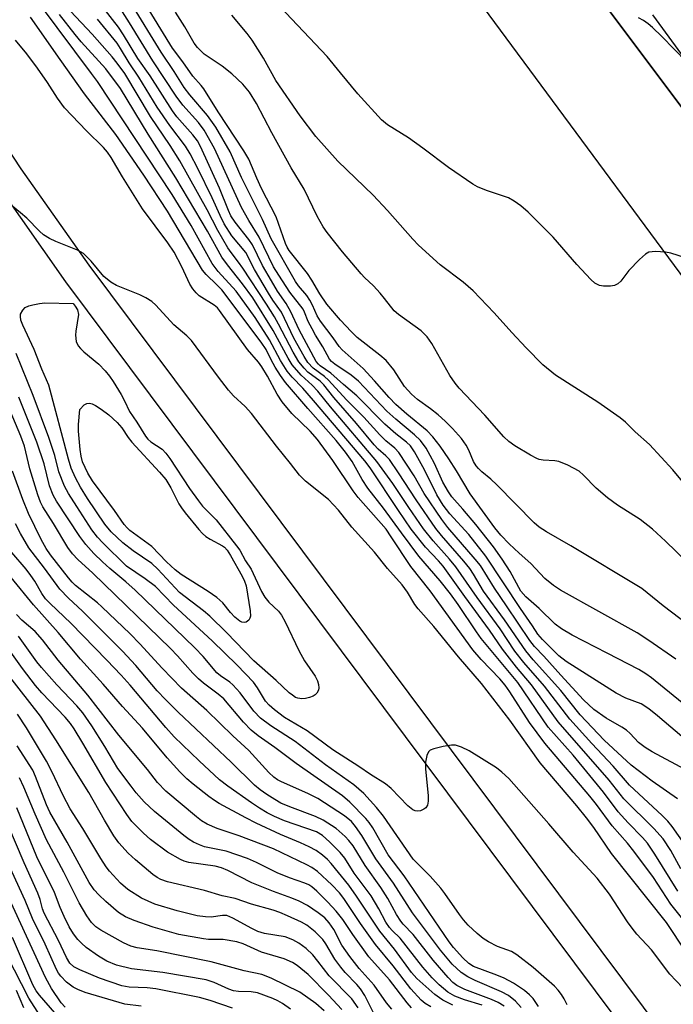
# Model space of a CAD drawing. Units: inches. Extents: x 1279758 to 1285758, y 461454 to 465454.
# Drawn here: x 1279896 to 1280033, y 461571 to 461778 of the extents above; entities that cross this region are included whole.
import ezdxf

# ---------------------------------------------------------------- set-up
doc = ezdxf.new("R2010")
doc.units = ezdxf.units.IN
doc.header["$MEASUREMENT"] = 0
for name, color, linetype in [('TRANS-Road', 130, 'Continuous'), ('TRANS-Street Sidewalk', 7, 'Continuous'), ('Undefined', 1, 'Continuous')]:
    doc.layers.add(name, color=color, linetype=linetype)

msp = doc.modelspace()

# ---------------------------------------------------------------- linework, layer by layer
at = {"layer": 'TRANS-Road'}
for points in [[(1280224.34, 461470.96), (1280105.09, 461629.1), (1279937.16, 461856.46), (1279928.86, 461868.2), (1279923.63, 461876.23), (1279916.24, 461888.57), (1279911.63, 461896.97), (1279905.19, 461909.83), (1279899.35, 461922.97), (1279895.79, 461931.87), (1279830.52, 462102.46)], [(1279909.47, 461953.94), (1279912.1, 461944.36), (1279915.17, 461934.91), (1279916.87, 461930.24), (1279920.6, 461921.03), (1279924.75, 461912), (1279929.32, 461903.17), (1279934.29, 461894.57), (1279939.66, 461886.21), (1279945.41, 461878.11), (1279951.53, 461870.28), (1279954.73, 461866.48), (1280035.75, 461758.35), (1280054.79, 461733.44), (1280077.81, 461703.33), (1280080.88, 461699.31), (1280114.5, 461655.32), (1280116.25, 461653.03), (1280142.85, 461618.23), (1280145.26, 461615.08), (1280176.61, 461574.06)]]:
    msp.add_lwpolyline(points, dxfattribs=at)
at = {"layer": 'TRANS-Street Sidewalk'}
for points in [[(1280176.08, 461580.66), (1280148.36, 461617.31), (1280145.97, 461620.48), (1280140.48, 461627.74), (1280119.83, 461655.65), (1280118.12, 461657.96), (1280097.67, 461685.62), (1280085.37, 461702.66), (1280082.42, 461706.75), (1280067.89, 461726.88), (1280066.07, 461728.57), (1280063.21, 461730.36), (1280058.53, 461732.46), (1280054.79, 461733.44), (1280035.75, 461758.35), (1279954.73, 461866.48)], [(1279869.08, 461788.28), (1279882.23, 461767.24), (1279895.95, 461746.57), (1279910.21, 461726.31), (1280112.07, 461456), (1280105.92, 461454.21), (1279905.38, 461722.75), (1279890.99, 461743.18), (1279879.9, 461759.8), (1279869.17, 461776.66), (1279856.3, 461798.06)], [(1280028.75, 461778.9), (1280040.17, 461763.32), (1280043.01, 461759.44), (1280059.95, 461736.31), (1280064.93, 461734.09), (1280068.43, 461731.94), (1280071.01, 461729.52), (1280085.69, 461709.18), (1280088.64, 461705.1), (1280100.96, 461688.02), (1280121.54, 461660.19), (1280123.55, 461657.48), (1280143.74, 461630.18), (1280144.64, 461628.98), (1280154.26, 461616.26), (1280179.35, 461583.09)]]:
    msp.add_lwpolyline(points, dxfattribs=at)
at = {"layer": 'Undefined'}
for points, elevation in [([(1280048.17, 461641.55), (1280030.93, 461654.66), (1280026.5, 461658.25), (1280011.52, 461667.24), (1280006.42, 461670.18), (1280004.9, 461671.21), (1280003.82, 461672.12), (1279996, 461680.05), (1279994.71, 461681.27), (1279992.82, 461682.82), (1279992.11, 461683.51), (1279991.64, 461684.11), (1279991.11, 461685.01), (1279990.11, 461687.39), (1279989.57, 461688.44), (1279988.54, 461689.8), (1279986.67, 461691.95), (1279985.14, 461693.47), (1279983.63, 461694.78), (1279982.07, 461696.03), (1279979.31, 461698.03), (1279978.03, 461699.14), (1279976.55, 461700.77), (1279974.34, 461704.29), (1279972.73, 461706.22), (1279971.4, 461707.37), (1279966.66, 461711.08), (1279965.37, 461712.31), (1279963.12, 461714.71), (1279960.23, 461718.08), (1279958.75, 461720.25), (1279957.1, 461723.13), (1279956.21, 461724.5), (1279952.33, 461729.34), (1279951.89, 461730.06), (1279951.53, 461730.84), (1279949.61, 461736.42), (1279946.53, 461742.38), (1279945.51, 461744.59), (1279943.84, 461748.54), (1279942.83, 461750.33), (1279937.39, 461758.56), (1279934.36, 461763.38), (1279933.83, 461764.09), (1279932.05, 461766.04), (1279930, 461769.04), (1279927.84, 461771.94), (1279919.11, 461786.13)], 132), ([(1280034.65, 461599.35), (1280032.57, 461603.19), (1280030.99, 461605.6), (1280029.02, 461607.77), (1280022.69, 461614.04), (1280019.62, 461617.96), (1280008.9, 461630.23), (1280003.3, 461638), (1280000.13, 461641.76), (1279997.16, 461645.51), (1279994.48, 461649.5), (1279989.26, 461656.56), (1279984.7, 461662.95), (1279983.74, 461664.1), (1279981.01, 461667), (1279978, 461670.78), (1279975.3, 461674.65), (1279969.34, 461683.62), (1279968.25, 461685.13), (1279957.48, 461697.82), (1279955.19, 461700.38), (1279952.97, 461702.7), (1279951.88, 461704.01), (1279950.48, 461706.2), (1279948.22, 461710.56), (1279945.16, 461715.3), (1279941.16, 461720.78), (1279937.42, 461724.97), (1279936.17, 461726.61), (1279931.72, 461734.61), (1279927.71, 461741.17), (1279912.01, 461764.91), (1279910.8, 461766.61), (1279900.02, 461780.96)], 118), ([(1280033.63, 461643.42), (1280027.98, 461647.34), (1280025.5, 461648.96), (1280009.38, 461657.92), (1280007.93, 461658.88), (1280006.11, 461660.41), (1280003.12, 461663.51), (1280000.66, 461665.7), (1279998.62, 461667.66), (1279996.86, 461669.5), (1279995.55, 461671.02), (1279990.39, 461678.19), (1279987.49, 461683.05), (1279985.87, 461685.56), (1279984.09, 461688.23), (1279982.53, 461690.2), (1279981.32, 461691.42), (1279977.05, 461694.92), (1279974.78, 461696.96), (1279973.33, 461698.42), (1279970.25, 461701.98), (1279967.88, 461704.54), (1279963.46, 461708.45), (1279962.82, 461709.2), (1279961.56, 461711.01), (1279958.9, 461714.53), (1279958.25, 461715.64), (1279957.26, 461717.86), (1279956.71, 461718.91), (1279956.03, 461719.87), (1279954.33, 461721.94), (1279953.7, 461722.86), (1279948.58, 461731.82), (1279946.73, 461735.85), (1279942.33, 461744.72), (1279939.91, 461750.11), (1279936.95, 461755.32), (1279935.19, 461757.78), (1279931.45, 461762.1), (1279930.24, 461763.68), (1279928.14, 461767.02), (1279925.44, 461771.09), (1279919.03, 461781.46)], 130), ([(1280035.86, 461727.73), (1280032.56, 461728.78), (1280031.43, 461729.02), (1280029.37, 461729.12), (1280027.96, 461728.98), (1280027.23, 461728.62), (1280025.97, 461727.48), (1280023.77, 461725.16), (1280022.03, 461722.88), (1280021.46, 461722.32), (1280020.73, 461721.99), (1280019.89, 461721.86), (1280018.43, 461721.85), (1280017.58, 461721.99), (1280016.59, 461722.52), (1280015.74, 461723.27), (1280012.79, 461726.41), (1280007.85, 461732.18), (1280002.56, 461737.43), (1280001.03, 461738.77), (1279999.66, 461739.72), (1279998.46, 461740.42), (1279993.81, 461741.98), (1279991.95, 461742.77), (1279990.94, 461743.34), (1279985.8, 461746.82), (1279980.47, 461750.92), (1279977.39, 461753.03), (1279973.02, 461755.8), (1279971.76, 461756.82), (1279966.77, 461762.29), (1279963.1, 461766.72), (1279960.35, 461770.2), (1279950.38, 461780.65)], 138), ([(1280035.51, 461604.44), (1280032.88, 461608.25), (1280031.96, 461609.34), (1280030.77, 461610.56), (1280023.87, 461616.92), (1280020.48, 461620.89), (1280015.96, 461625.66), (1280011.33, 461630.78), (1280006.02, 461637.73), (1280001.7, 461642.71), (1279999.81, 461645.1), (1279996.68, 461649.82), (1279991.86, 461656.35), (1279987.37, 461662.84), (1279986.06, 461664.43), (1279982.6, 461668.3), (1279980.6, 461670.84), (1279977.48, 461675.3), (1279974.1, 461680.34), (1279970.79, 461685.01), (1279960.99, 461696.51), (1279958.39, 461699.75), (1279957.17, 461701.02), (1279954.89, 461703.11), (1279952.94, 461705.35), (1279952.09, 461706.69), (1279948.94, 461712.57), (1279944.69, 461719.4), (1279942.53, 461722.35), (1279939.36, 461726.33), (1279938.19, 461727.97), (1279935.14, 461733.4), (1279928.49, 461744.63), (1279922.72, 461753.82), (1279916.85, 461763.42), (1279913.79, 461767.55), (1279908.61, 461773.26), (1279907.34, 461774.76), (1279904.02, 461779.03)], 120), ([(1280033.99, 461614.01), (1280028.63, 461617.74), (1280024.24, 461621.11), (1280018.53, 461626.39), (1280013.49, 461631.73), (1280009.44, 461636.79), (1280003.65, 461643.26), (1280002.1, 461645.14), (1279997.63, 461651.71), (1279993.19, 461657.75), (1279991.09, 461661.32), (1279990.31, 461662.5), (1279989.06, 461664.06), (1279984.37, 461669.4), (1279983.17, 461670.91), (1279979.01, 461676.89), (1279975.33, 461682.61), (1279973.4, 461685.4), (1279972.69, 461686.19), (1279971.07, 461687.58), (1279970.23, 461688.47), (1279966.49, 461693), (1279961.7, 461698.47), (1279959.63, 461701.13), (1279958.83, 461701.87), (1279956.29, 461703.81), (1279955.49, 461704.61), (1279954.39, 461705.92), (1279953.16, 461707.98), (1279950.11, 461713.86), (1279949.24, 461715.4), (1279947.55, 461718.1), (1279942.58, 461725.62), (1279941.66, 461726.94), (1279940.11, 461728.92), (1279939.44, 461729.95), (1279937.35, 461733.59), (1279935.08, 461737.89), (1279929.34, 461748.23), (1279927.35, 461751.44), (1279923.19, 461757.56), (1279917.75, 461766.56), (1279916.2, 461768.74), (1279915.11, 461770.09), (1279910.9, 461774.85), (1279906.35, 461779.67)], 122), ([(1280036.28, 461625.95), (1280029.78, 461631.52), (1280027.98, 461632.97), (1280026.32, 461634.05), (1280023.14, 461635.22), (1280021.08, 461636.25), (1280010.56, 461642.94), (1280009.05, 461644.11), (1280005.6, 461647.55), (1280004.64, 461648.67), (1280003.52, 461650.44), (1280000.95, 461654.08), (1279993.71, 461665.08), (1279990.14, 461669.63), (1279986.14, 461674), (1279984.72, 461675.8), (1279983.36, 461677.96), (1279980.77, 461683.21), (1279978.67, 461686.99), (1279977.81, 461688.27), (1279977.02, 461689.05), (1279974.78, 461690.81), (1279972.46, 461692.84), (1279966.55, 461698.78), (1279963.73, 461701.17), (1279961.08, 461703.6), (1279958.87, 461705.14), (1279958.47, 461705.47), (1279958.02, 461706.01), (1279954.41, 461712.67), (1279952.71, 461716.46), (1279951.67, 461718.23), (1279949.89, 461720.83), (1279948.59, 461722.95), (1279946.75, 461726.23), (1279944.64, 461730.57), (1279943.87, 461731.68), (1279940.98, 461735.32), (1279940.08, 461736.69), (1279939.57, 461737.81), (1279937.72, 461742.49), (1279933.67, 461751.22), (1279933.04, 461752.44), (1279932.11, 461753.7), (1279928.74, 461757.51), (1279927.83, 461758.74), (1279923.11, 461766.07), (1279920.5, 461769.74), (1279917.53, 461774.71), (1279916.43, 461776.32), (1279913.44, 461780.22)], 126), ([(1280034.97, 461634.21), (1280028.51, 461639.46), (1280027.32, 461640.32), (1280025.83, 461641.21), (1280019.22, 461644.69), (1280011.81, 461648.48), (1280009.6, 461649.77), (1280008.23, 461650.81), (1280004.91, 461654.09), (1280002.08, 461656.5), (1280001.07, 461657.75), (1279998.82, 461661.87), (1279997.13, 461664.46), (1279995.29, 461667.06), (1279991.57, 461671.77), (1279988.86, 461674.98), (1279986.56, 461677.57), (1279985.8, 461678.58), (1279984.65, 461680.65), (1279982.89, 461684.55), (1279982.01, 461686.27), (1279981.12, 461687.76), (1279979.95, 461689.38), (1279978.7, 461690.61), (1279974.75, 461693.88), (1279972.88, 461695.54), (1279966.89, 461701.9), (1279965.35, 461703.13), (1279961.92, 461705.45), (1279961.25, 461706), (1279960.81, 461706.54), (1279959.42, 461709.07), (1279957.86, 461711.55), (1279957.14, 461712.86), (1279956.34, 461714.46), (1279955.59, 461716.39), (1279955.26, 461717.02), (1279952.48, 461720.57), (1279950.14, 461724.15), (1279949.05, 461725.95), (1279946.06, 461732.2), (1279943.84, 461735.65), (1279942.31, 461738.43), (1279936.66, 461750.81), (1279934.48, 461754.64), (1279933.3, 461756.3), (1279930, 461759.93), (1279928.61, 461761.8), (1279923.64, 461769.26), (1279918.79, 461777.27), (1279917.27, 461779.56)], 128), ([(1280038.31, 461661.54), (1280031.42, 461668.25), (1280028.7, 461670.78), (1280026.1, 461672.77), (1280021.36, 461675.82), (1280019.27, 461677.33), (1280016.9, 461679.41), (1280014.22, 461682.12), (1280013.29, 461682.92), (1280010.93, 461684.19), (1280009.02, 461684.97), (1280008.2, 461685.1), (1280005.72, 461685.24), (1280004.92, 461685.41), (1280004.38, 461685.62), (1280003.08, 461686.29), (1279999.78, 461688.25), (1279998.51, 461689.19), (1279997.47, 461690.15), (1279993.46, 461694.7), (1279988.07, 461700.43), (1279987.2, 461701.45), (1279986.1, 461703.1), (1279982.35, 461709.83), (1279981.34, 461711.23), (1279980.08, 461712.44), (1279975.31, 461715.88), (1279974.4, 461716.67), (1279972.41, 461719.3), (1279971.47, 461720.41), (1279970.09, 461721.9), (1279968.2, 461723.68), (1279967.49, 461724.44), (1279963.58, 461729.07), (1279960.32, 461733.18), (1279959.5, 461734.37), (1279958.2, 461736.6), (1279955.46, 461742.25), (1279952.78, 461746.72), (1279948.66, 461754.09), (1279945.48, 461760.31), (1279944, 461762.66), (1279942.56, 461764.36), (1279940.26, 461766.51), (1279938.27, 461768.11), (1279934.49, 461770.69), (1279933.06, 461772.06), (1279932.38, 461772.96), (1279930.38, 461776.42), (1279928.45, 461779.47)], 134), ([(1280036.38, 461679.18), (1280033.03, 461683.21), (1280028.1, 461688.56), (1280025.08, 461691.2), (1280023.04, 461693.26), (1280021.92, 461694.15), (1280017.22, 461697.5), (1280008.34, 461703.16), (1280005.66, 461705.33), (1280002.15, 461708.91), (1279999.14, 461712.12), (1279995.44, 461716.25), (1279991.03, 461720.89), (1279988.89, 461722.72), (1279984.07, 461726.32), (1279979.54, 461730.47), (1279978.33, 461731.74), (1279973.03, 461737.79), (1279970.01, 461740.99), (1279962.58, 461748.15), (1279957.96, 461753.33), (1279954.67, 461757.72), (1279949.56, 461765.1), (1279946.94, 461769.84), (1279944.52, 461773.57), (1279943.47, 461775), (1279940.28, 461778.86)], 136), ([(1280035.58, 461620.24), (1280028.62, 461623.95), (1280027.16, 461624.84), (1280025.79, 461625.91), (1280024.04, 461627.78), (1280023.22, 461628.51), (1280022.25, 461629.14), (1280018.96, 461631.02), (1280016.4, 461632.82), (1280014.18, 461634.89), (1280009.46, 461640.02), (1280005.86, 461644.07), (1280003.91, 461646.06), (1280002.93, 461647.32), (1279998.02, 461654.6), (1279995.52, 461658.37), (1279992.55, 461663.1), (1279991.45, 461664.47), (1279985.7, 461671.11), (1279984.42, 461672.81), (1279980.7, 461678.26), (1279978.64, 461681.94), (1279975.42, 461686.85), (1279974.57, 461687.77), (1279972.68, 461689.36), (1279971.39, 461690.59), (1279968.01, 461694.34), (1279964.38, 461697.96), (1279960.61, 461702.11), (1279959.78, 461702.86), (1279957.36, 461704.63), (1279956.25, 461705.83), (1279955.47, 461707.04), (1279953.33, 461710.92), (1279950.73, 461716.39), (1279948.9, 461718.92), (1279947.98, 461720.37), (1279945.08, 461725.35), (1279943.22, 461728.93), (1279940.3, 461732.46), (1279938.69, 461734.98), (1279937.81, 461736.73), (1279936.18, 461740.45), (1279933.14, 461746.61), (1279931.53, 461749.67), (1279930.55, 461751.34), (1279927.28, 461755.67), (1279924.59, 461759.54), (1279920.73, 461765.85), (1279918.69, 461768.81), (1279916.9, 461771.83), (1279916.16, 461772.94), (1279912.01, 461777.99)], 124), ([(1280035.88, 461769.02), (1280030.7, 461774.4), (1280028.7, 461776.29), (1280027.79, 461777.06), (1280026.83, 461777.75), (1280025.81, 461778.33)], 140), ([(1280035.37, 461588.37), (1280032.61, 461591.89), (1280028.93, 461597.52), (1280024.81, 461603.02), (1280023.49, 461604.69), (1280020.27, 461608.39), (1280016.95, 461612.85), (1280015.58, 461614.57), (1280006.05, 461625.73), (1280002.84, 461630.06), (1279998.72, 461636.56), (1279997.73, 461637.96), (1279996.59, 461639.26), (1279992.69, 461643.31), (1279990.94, 461645.38), (1279982.01, 461657.82), (1279977.92, 461662.88), (1279973.81, 461669.15), (1279972.7, 461670.73), (1279966.87, 461677.45), (1279965.76, 461678.83), (1279961.53, 461685.18), (1279958.3, 461689.6), (1279956.77, 461691.34), (1279952.91, 461695.1), (1279950.83, 461697.55), (1279949.8, 461699.15), (1279947.78, 461702.96), (1279946.57, 461704.93), (1279945.87, 461705.88), (1279943.58, 461708.52), (1279937.71, 461716.75), (1279937.24, 461717.3), (1279936.55, 461717.9), (1279933.4, 461719.86), (1279932.78, 461720.43), (1279932.06, 461721.28), (1279931.47, 461722.25), (1279929.77, 461725.93), (1279928.17, 461728.99), (1279926.79, 461731), (1279921.5, 461738.16), (1279917.29, 461744.84), (1279914.88, 461748.92), (1279914.12, 461750.07), (1279913.29, 461751.04), (1279909.74, 461754.52), (1279905.09, 461759.4), (1279903.6, 461761.42), (1279901.53, 461764.72), (1279899.44, 461767.71), (1279897.16, 461770.73), (1279894.82, 461773.61)], 114), ([(1280035.83, 461581.82), (1280031.63, 461588), (1280020.11, 461602.52), (1280016.39, 461608), (1280014.82, 461610.06), (1280012.8, 461612.55), (1280005.13, 461621.62), (1279998.76, 461630.61), (1279992.76, 461638.3), (1279987.9, 461643.89), (1279982.72, 461650.26), (1279979.44, 461653.97), (1279978.76, 461654.91), (1279977.19, 461657.49), (1279976.06, 461659.03), (1279973.04, 461662.48), (1279970.24, 461665.93), (1279965.52, 461671.19), (1279962.69, 461674.78), (1279960.57, 461676.98), (1279955.79, 461680.85), (1279954.49, 461682.14), (1279952.61, 461684.6), (1279949.7, 461688.19), (1279944.4, 461695.08), (1279943.07, 461696.52), (1279940.63, 461698.79), (1279939.61, 461699.96), (1279937.51, 461702.69), (1279931.78, 461710.47), (1279930.81, 461711.45), (1279928.07, 461713.76), (1279924.28, 461717.88), (1279923.44, 461718.63), (1279922.23, 461719.39), (1279920.95, 461720.04), (1279916.06, 461722), (1279914.84, 461722.7), (1279913.34, 461723.91), (1279910.69, 461727.14), (1279909.09, 461728.71), (1279907.85, 461729.4), (1279903.25, 461731.26), (1279901.94, 461731.92), (1279900.7, 461732.68), (1279899.82, 461733.43), (1279897.19, 461736.15), (1279895.84, 461737.31), (1279888.67, 461743.11)], 112), ([(1280035.04, 461574.38), (1280032.38, 461577.13), (1280028.51, 461582.3), (1280025.44, 461585.59), (1280024.42, 461586.83), (1280023.45, 461588.2), (1280019.69, 461593.98), (1280017.12, 461597.36), (1280012.02, 461602.82), (1280006.94, 461608.81), (1279998.5, 461618.3), (1279997.06, 461619.66), (1279995.93, 461620.54), (1279990.16, 461624.1), (1279988.58, 461624.94), (1279987.32, 461625.31), (1279986.49, 461625.33), (1279984.74, 461625.04), (1279982.73, 461624.57), (1279981.99, 461624.25), (1279981.63, 461623.9), (1279981.3, 461623.16), (1279981.01, 461621.73), (1279981.01, 461620.32), (1279981.55, 461614.69), (1279981.57, 461613.53), (1279981.44, 461612.74), (1279981.04, 461612.15), (1279980.64, 461611.86), (1279979.95, 461611.53), (1279979.24, 461611.42), (1279978.79, 461611.53), (1279978.35, 461611.74), (1279977.28, 461612.56), (1279973.8, 461616.18), (1279972.57, 461617.22), (1279969.46, 461619.13), (1279967, 461620.83), (1279961.54, 461624.32), (1279956.12, 461628.32), (1279951.34, 461631.16), (1279949.25, 461632.78), (1279948.16, 461633.76), (1279947.38, 461634.6), (1279945.66, 461637.42), (1279944.81, 461638.57), (1279941.41, 461642.16), (1279936.17, 461647.24), (1279928, 461654.75), (1279924.2, 461658.71), (1279922.09, 461660.31), (1279918.1, 461662.94), (1279913.16, 461667.85), (1279912.02, 461669.09), (1279910.86, 461670.63), (1279907.68, 461675.49), (1279905.94, 461678.27), (1279905.12, 461679.83), (1279903.89, 461682.78), (1279903.06, 461686.27), (1279901.84, 461690.02), (1279898.53, 461698.89), (1279894.92, 461707.73)], 110), ([(1280004.76, 461570.38), (1280003.66, 461572.02), (1280002.88, 461572.85), (1280001.79, 461573.76), (1279999.5, 461575.3), (1279997.53, 461576.3), (1279995.98, 461576.97), (1279991.07, 461578.76), (1279990.08, 461579.39), (1279988.82, 461580.61), (1279986.87, 461582.77), (1279985.94, 461583.99), (1279976.53, 461597.86), (1279973.15, 461602.27), (1279969.93, 461607.93), (1279969.16, 461609.05), (1279968.44, 461609.92), (1279965.09, 461613.34), (1279963.54, 461614.68), (1279953.79, 461621.46), (1279949.32, 461624.84), (1279945.83, 461627.27), (1279944.33, 461628.51), (1279942.71, 461630.13), (1279938.57, 461635.09), (1279937.43, 461636.05), (1279934.29, 461638.35), (1279933.25, 461639.25), (1279932.1, 461640.44), (1279928.85, 461644.13), (1279927.37, 461645.64), (1279911.06, 461661.52), (1279907.89, 461664.35), (1279906.76, 461665.54), (1279905.79, 461666.87), (1279902.82, 461671.96), (1279900.57, 461675.45), (1279900.02, 461676.45), (1279899.47, 461677.99), (1279897.83, 461683.44), (1279896.69, 461688.2), (1279895.94, 461690.35), (1279890.25, 461703.64)], 106), ([(1280010.8, 461570.7), (1280010.16, 461572.01), (1280009.61, 461572.9), (1280008.92, 461573.8), (1280008.13, 461574.65), (1280003.6, 461578.56), (1280000.23, 461581.25), (1279999.05, 461581.9), (1279996.14, 461582.97), (1279994.22, 461583.96), (1279993.11, 461584.68), (1279991.84, 461585.69), (1279989.98, 461587.47), (1279988.98, 461588.59), (1279988.11, 461589.71), (1279985.09, 461594.1), (1279984.21, 461595.24), (1279981.99, 461597.78), (1279979.35, 461600.35), (1279978.41, 461601.37), (1279972.16, 461610.41), (1279970.69, 461612.23), (1279968, 461615.19), (1279965.93, 461616.99), (1279959.94, 461621.18), (1279953.61, 461626.07), (1279948.48, 461629.38), (1279946.34, 461631.03), (1279944.93, 461632.48), (1279942.05, 461636.3), (1279940.51, 461638.02), (1279939.86, 461638.59), (1279937.92, 461639.92), (1279937.15, 461640.56), (1279934.25, 461643.97), (1279932.51, 461645.77), (1279919.98, 461657.93), (1279918.02, 461659.7), (1279914.63, 461662.45), (1279913.08, 461663.87), (1279911.24, 461665.67), (1279909.56, 461667.54), (1279908.35, 461669.21), (1279903.45, 461676.66), (1279902.73, 461677.92), (1279901.97, 461679.85), (1279900.86, 461684.48), (1279899.3, 461689.07), (1279895.5, 461698.51)], 108), ([(1280001.08, 461570.17), (1279999.91, 461571.46), (1279998.43, 461572.66), (1279996.98, 461573.44), (1279991.43, 461575.81), (1279989.9, 461576.58), (1279988.46, 461577.52), (1279986.59, 461579.3), (1279984.15, 461582.19), (1279978.24, 461590.03), (1279974.26, 461596.27), (1279970.56, 461601.39), (1279967.6, 461606.34), (1279966.31, 461608.2), (1279965.44, 461609.26), (1279963.95, 461610.47), (1279958.36, 461614.14), (1279956.39, 461615.12), (1279950.58, 461617.69), (1279949.86, 461618.06), (1279949.12, 461618.58), (1279948.09, 461619.6), (1279943.88, 461624.18), (1279940.5, 461627.27), (1279935.04, 461632.64), (1279929.7, 461637.34), (1279925.63, 461641.51), (1279920.94, 461646.67), (1279918.91, 461648.71), (1279912.98, 461654.43), (1279912.01, 461655.28), (1279907.44, 461658.89), (1279906.73, 461659.58), (1279905.95, 461660.49), (1279902.15, 461665.36), (1279901.23, 461666.68), (1279900.19, 461668.55), (1279897.51, 461674.02), (1279896.31, 461677), (1279894.17, 461682.92)], 104), ([(1279997.52, 461570.46), (1279996.24, 461571.22), (1279994.9, 461571.85), (1279989.25, 461573.92), (1279987.58, 461574.76), (1279986.74, 461575.41), (1279985.73, 461576.49), (1279982.64, 461580.11), (1279978.38, 461585.54), (1279976.32, 461587.66), (1279975.79, 461588.3), (1279974.92, 461589.68), (1279973.05, 461593.05), (1279971.6, 461595.38), (1279968.29, 461600.05), (1279965.78, 461604.13), (1279964.87, 461605.3), (1279964.09, 461606.12), (1279962.2, 461607.83), (1279959.46, 461609.54), (1279957.89, 461610.32), (1279952.45, 461612.36), (1279950.57, 461613.16), (1279949.3, 461613.88), (1279947.65, 461614.97), (1279946.27, 461615.94), (1279945.05, 461616.93), (1279940.12, 461621.75), (1279929, 461632.27), (1279926.32, 461634.9), (1279924.59, 461636.77), (1279920.11, 461642.1), (1279917.32, 461645.13), (1279908.87, 461653.52), (1279905.93, 461656.25), (1279904.09, 461658.17), (1279900.88, 461662.58), (1279897.63, 461666.86), (1279895.83, 461669.86), (1279894.78, 461671.91)], 102), ([(1279992.92, 461570.62), (1279989.23, 461571.75), (1279987.13, 461572.56), (1279985.67, 461573.4), (1279983.9, 461574.91), (1279982.43, 461576.36), (1279980.46, 461578.61), (1279975.69, 461584.75), (1279973.96, 461586.38), (1279973.42, 461586.99), (1279972.66, 461588.12), (1279971.19, 461590.92), (1279969.6, 461593.64), (1279966.01, 461598.44), (1279964.07, 461601.57), (1279963.03, 461602.77), (1279960.79, 461605.03), (1279959.35, 461606.36), (1279958.09, 461607.13), (1279951.34, 461609.39), (1279949.22, 461610.32), (1279947.7, 461611.09), (1279946.08, 461612.06), (1279944.39, 461613.19), (1279939.41, 461616.71), (1279937.72, 461618.04), (1279933.41, 461622.03), (1279928.15, 461627.09), (1279926.41, 461629.04), (1279918.92, 461637.92), (1279917.01, 461640.06), (1279914.03, 461643.23), (1279906.44, 461650.96), (1279902.07, 461655.11), (1279901.14, 461656.09), (1279900.32, 461657.21), (1279898.84, 461659.79), (1279898.05, 461660.99), (1279897.04, 461662.33), (1279894.06, 461665.86)], 100), ([(1279986.72, 461570.63), (1279984.67, 461571.73), (1279983.93, 461572.19), (1279982.99, 461572.92), (1279979.18, 461576.25), (1279978.06, 461577.52), (1279974.45, 461582.44), (1279971.42, 461586.21), (1279966.52, 461593.58), (1279964.86, 461595.85), (1279961.18, 461600.44), (1279960.39, 461601.25), (1279959.34, 461602.16), (1279958.01, 461603.15), (1279956.55, 461603.97), (1279954.75, 461604.81), (1279950.48, 461606.52), (1279945.38, 461608.95), (1279943.25, 461610.01), (1279937.65, 461613.06), (1279936.66, 461613.66), (1279935.46, 461614.54), (1279932.17, 461617.1), (1279930.82, 461618.26), (1279929.38, 461619.7), (1279926.66, 461622.64), (1279921.52, 461628.9), (1279917.27, 461633.43), (1279913.23, 461638.18), (1279908.44, 461643.39), (1279903.8, 461649.03), (1279898.6, 461654.81), (1279893.92, 461660.62)], 98), ([(1279982.1, 461570.3), (1279980.91, 461571), (1279980.07, 461571.7), (1279977.93, 461574.07), (1279974.2, 461578.89), (1279970.5, 461583.43), (1279967.31, 461587.8), (1279963.82, 461593.06), (1279962.94, 461594.27), (1279961.33, 461595.96), (1279958.29, 461598.76), (1279957.08, 461599.59), (1279956.05, 461600.16), (1279949.02, 461603.52), (1279941.8, 461606.25), (1279937.17, 461607.81), (1279935.11, 461608.7), (1279933.91, 461609.42), (1279932.82, 461610.23), (1279926.43, 461615.68), (1279924.68, 461617.49), (1279922.52, 461620.22), (1279916.5, 461627.43), (1279910.02, 461635.83), (1279903.77, 461643.22), (1279900.46, 461647.51), (1279898.93, 461649.21), (1279896.14, 461651.63), (1279895.03, 461652.78)], 96), ([(1279978.08, 461570.09), (1279977.13, 461571.15), (1279973.4, 461576), (1279969.11, 461580.84), (1279965.74, 461585.52), (1279963.6, 461588.67), (1279962.22, 461590.44), (1279960.47, 461592.34), (1279958.15, 461594.59), (1279957.07, 461595.51), (1279956.45, 461595.92), (1279955.61, 461596.32), (1279952.38, 461597.42), (1279949.79, 461598.47), (1279945.49, 461600.66), (1279943.58, 461601.48), (1279939.09, 461603.05), (1279934.53, 461603.97), (1279933.47, 461604.34), (1279932.19, 461604.93), (1279931.3, 461605.47), (1279930.17, 461606.3), (1279924.04, 461611.36), (1279921.88, 461613.41), (1279920.2, 461615.32), (1279919.11, 461616.68), (1279916.34, 461620.43), (1279913.56, 461625.05), (1279910.83, 461629.4), (1279908.94, 461632.12), (1279907.67, 461633.59), (1279903.47, 461638.04), (1279900.23, 461641.65), (1279899.29, 461642.84), (1279895.4, 461648.25)], 94), ([(1279973.93, 461569.78), (1279972.81, 461571.17), (1279970.19, 461574.83), (1279967.08, 461578.34), (1279965.11, 461580.86), (1279963.44, 461583.29), (1279961.69, 461586.58), (1279960.77, 461587.98), (1279959.84, 461588.99), (1279958.43, 461590.08), (1279956.2, 461591.59), (1279954.45, 461592.5), (1279952.9, 461593.18), (1279949.06, 461594.56), (1279944.47, 461596.37), (1279939.41, 461598.95), (1279938.11, 461599.54), (1279936.75, 461599.9), (1279931.24, 461600.68), (1279930.25, 461600.94), (1279929.47, 461601.28), (1279926.75, 461602.85), (1279923.2, 461605.51), (1279921.68, 461606.85), (1279919.27, 461609.29), (1279918.23, 461610.74), (1279913.77, 461617.51), (1279908.97, 461625.77), (1279907.16, 461628.74), (1279906.34, 461629.91), (1279905.22, 461631.22), (1279900.3, 461636.34), (1279898.97, 461637.85), (1279896.27, 461641.45), (1279891.92, 461647.58)], 92), ([(1279970.06, 461569.02), (1279968.22, 461572.7), (1279967.32, 461574.1), (1279966.59, 461574.96), (1279964.13, 461577.48), (1279963.18, 461578.64), (1279961.94, 461580.33), (1279960.06, 461583.56), (1279959.43, 461584.45), (1279957.79, 461586.06), (1279956.07, 461587.44), (1279954.93, 461588.09), (1279951.95, 461589.45), (1279950.36, 461590.11), (1279948.96, 461590.59), (1279944.42, 461591.9), (1279940.98, 461593.07), (1279938.28, 461593.62), (1279934.53, 461594.74), (1279926.77, 461596.6), (1279925.38, 461597.09), (1279924.59, 461597.51), (1279923.7, 461598.13), (1279920.03, 461601.22), (1279918.51, 461602.64), (1279916.5, 461604.81), (1279915.47, 461606.25), (1279913.49, 461609.54), (1279910.21, 461615.38), (1279903.28, 461626.48), (1279900.05, 461631.45), (1279890.53, 461643.55)], 90), ([(1279966.86, 461570.07), (1279965.51, 461571.97), (1279960.71, 461576.79), (1279958.38, 461579.92), (1279957.29, 461581.23), (1279955.94, 461582.54), (1279954.37, 461583.7), (1279953.11, 461584.38), (1279951.47, 461584.99), (1279947.15, 461585.75), (1279945.74, 461586.15), (1279944.45, 461586.77), (1279940.47, 461588.96), (1279939.22, 461589.47), (1279938.31, 461589.52), (1279935.95, 461589.18), (1279934.77, 461589.22), (1279933.01, 461589.44), (1279928.76, 461590.51), (1279924.09, 461591.9), (1279921.28, 461593.14), (1279918.42, 461594.97), (1279916.88, 461596.28), (1279914.57, 461598.84), (1279913.86, 461599.76), (1279912.73, 461601.46), (1279908.97, 461607.82), (1279906.3, 461611.94), (1279904.85, 461614.75), (1279902.52, 461619.67), (1279901.32, 461621.93), (1279897.14, 461628.94), (1279895.25, 461631.88)], 88), ([(1279963.4, 461569.76), (1279960.62, 461572.76), (1279956.34, 461577.06), (1279954, 461579.02), (1279953.06, 461579.59), (1279951.29, 461580.37), (1279946.54, 461581.82), (1279942.63, 461583.51), (1279941.32, 461583.97), (1279938.43, 461584.45), (1279935.39, 461584.49), (1279934.3, 461584.58), (1279929.16, 461585.53), (1279923.77, 461587.03), (1279919.78, 461588.43), (1279917.93, 461589.23), (1279916.44, 461590.16), (1279913.78, 461592.42), (1279912.32, 461593.82), (1279911.36, 461594.88), (1279910.3, 461596.47), (1279905.67, 461604.96), (1279902.05, 461611.21), (1279901.35, 461612.78), (1279899.02, 461618.77), (1279898.42, 461620.04), (1279895.16, 461625.17)], 86), ([(1279959.67, 461569.43), (1279957.94, 461570.98), (1279954.59, 461573.37), (1279948.52, 461576.33), (1279946.56, 461577.07), (1279942.89, 461577.86), (1279935.91, 461579.76), (1279924.53, 461582.08), (1279920.37, 461582.72), (1279919.05, 461583.03), (1279917.51, 461583.72), (1279912.73, 461586.4), (1279911.67, 461587.14), (1279910.75, 461588.06), (1279909.78, 461589.42), (1279908.15, 461592.17), (1279904.95, 461598.6), (1279901.3, 461605.4), (1279898.91, 461610.79), (1279896.58, 461616.5), (1279895.62, 461618.48)], 84), ([(1279952.63, 461569.82), (1279950.96, 461570.98), (1279949.93, 461571.56), (1279948.88, 461572.03), (1279945.65, 461573.23), (1279944.36, 461573.48), (1279941.69, 461573.54), (1279940.61, 461573.68), (1279939.62, 461574.02), (1279936.6, 461575.42), (1279934.86, 461575.96), (1279925.78, 461577.48), (1279919.19, 461578.3), (1279916.02, 461579.07), (1279913.99, 461579.92), (1279912.28, 461580.93), (1279909.69, 461582.76), (1279908.64, 461583.68), (1279907.87, 461584.47), (1279907.01, 461585.66), (1279906.07, 461587.15), (1279905, 461589.26), (1279904.17, 461591.17), (1279902.98, 461594.32), (1279899.25, 461601.87), (1279895.09, 461612.16)], 82), ([(1279940.42, 461569.99), (1279935.69, 461571.6), (1279933.49, 461572.23), (1279924.29, 461574.08), (1279922.5, 461574.27), (1279918.71, 461574.42), (1279917.13, 461574.69), (1279912.48, 461576.34), (1279908.33, 461578.05), (1279907.07, 461578.72), (1279906.24, 461579.47), (1279905.52, 461580.64), (1279903.84, 461584.26), (1279900.86, 461589.99), (1279900.5, 461590.93), (1279899.96, 461592.89), (1279899.48, 461594.23), (1279896.64, 461600.55), (1279893.19, 461608.64)], 80), ([(1279921.2, 461570.46), (1279917.75, 461570.87), (1279909.41, 461573.3), (1279907.87, 461573.91), (1279906.92, 461574.43), (1279905.55, 461575.51), (1279904.31, 461576.72), (1279903.82, 461577.4), (1279903.42, 461578.16), (1279901.07, 461583.44), (1279898.39, 461588.86), (1279896.84, 461592.66), (1279892.59, 461601.96)], 78), ([(1279905.26, 461570.23), (1279904.41, 461571.1), (1279902.38, 461574.18), (1279901.1, 461576.44), (1279891.92, 461596.47)], 76), ([(1279903.06, 461569.03), (1279899.82, 461572.72), (1279899.14, 461573.63), (1279898.46, 461574.91), (1279894.15, 461584.86)], 74), ([(1279900.59, 461567.39), (1279897.58, 461572.11), (1279893.06, 461581.04)], 72), ([(1279896.58, 461570.05), (1279895.03, 461573.7)], 70)]:
    msp.add_lwpolyline(points, dxfattribs=dict(at, elevation=elevation))
for points, elevation in [([(1279954.98, 461635.06), (1279954.19, 461635.18), (1279953.7, 461635.38), (1279953.01, 461635.81), (1279952.36, 461636.36), (1279949.61, 461638.93), (1279944.89, 461643.05), (1279939.18, 461649.05), (1279935.64, 461652.46), (1279934.32, 461653.58), (1279929.29, 461657.46), (1279924.69, 461662.37), (1279923.48, 461663.53), (1279919.53, 461666.18), (1279917.33, 461667.91), (1279914.91, 461670.22), (1279913.59, 461671.8), (1279909.97, 461677.18), (1279908.43, 461679.62), (1279907.38, 461681.57), (1279906.5, 461683.57), (1279905.94, 461685.45), (1279901.84, 461701.02), (1279900.33, 461704.43), (1279898.74, 461708.57), (1279896.35, 461713.63), (1279895.95, 461714.7), (1279895.82, 461715.48), (1279895.88, 461715.97), (1279896.33, 461716.84), (1279896.86, 461717.37), (1279897.6, 461717.72), (1279898.42, 461717.96), (1279899.83, 461718.25), (1279901, 461718.36), (1279906.93, 461718.19), (1279907.34, 461717.69), (1279907.83, 461716.88), (1279908.06, 461715.9), (1279907.48, 461712.42), (1279907.41, 461711.56), (1279907.57, 461710.21), (1279907.98, 461709.33), (1279908.44, 461708.74), (1279909.18, 461708.02), (1279912.29, 461705.46), (1279913.66, 461704.04), (1279914.53, 461702.96), (1279915.32, 461701.82), (1279916.98, 461699.05), (1279917.69, 461697.77), (1279918.78, 461695.48), (1279920.32, 461693.23), (1279922.11, 461690.31), (1279922.62, 461689.67), (1279923.24, 461689.09), (1279925.6, 461687.57), (1279926.4, 461686.77), (1279927.25, 461685.64), (1279931.39, 461679.3), (1279933.24, 461676.72), (1279934.14, 461675.62), (1279936.96, 461672.74), (1279941.28, 461667.28), (1279941.94, 461666.33), (1279943.16, 461664.12), (1279944.31, 461662.31), (1279946.53, 461657.65), (1279947.22, 461656.42), (1279948.05, 461655.42), (1279950.1, 461653.52), (1279950.72, 461652.68), (1279951.48, 461651.24), (1279954.35, 461645.26), (1279955.58, 461643.07), (1279957.79, 461639.85), (1279958.27, 461638.85), (1279958.52, 461638.1), (1279958.59, 461637.35), (1279958.48, 461636.89), (1279958.13, 461636.26), (1279957.8, 461635.91), (1279957.36, 461635.63), (1279956.6, 461635.33), (1279955.79, 461635.12)], 112), ([(1279942.85, 461651.12), (1279942.41, 461651.21), (1279941.97, 461651.43), (1279940.89, 461652.24), (1279939.97, 461653.25), (1279938.39, 461655.23), (1279937.13, 461656.36), (1279935.27, 461657.66), (1279929.64, 461661.21), (1279928.34, 461662.19), (1279926.55, 461663.92), (1279923.49, 461667.14), (1279918.87, 461670.51), (1279918.28, 461671.03), (1279917.64, 461671.75), (1279915.64, 461674.68), (1279910.97, 461680.89), (1279909.99, 461682.54), (1279908.89, 461684.95), (1279908.61, 461686.08), (1279908.41, 461687.53), (1279908.05, 461691.34), (1279908.02, 461692.79), (1279908.34, 461695.94), (1279909.25, 461696.89), (1279909.8, 461697.2), (1279910.38, 461697.27), (1279910.89, 461697.13), (1279911.64, 461696.78), (1279912.82, 461695.99), (1279914.42, 461694.77), (1279916.15, 461693.19), (1279917.12, 461692.1), (1279918.51, 461690), (1279919.24, 461689.04), (1279925.05, 461682.77), (1279926.38, 461681.18), (1279927.47, 461679.46), (1279929.15, 461676.11), (1279929.69, 461675.21), (1279930.47, 461674.16), (1279933.35, 461670.67), (1279934.1, 461669.86), (1279934.84, 461669.24), (1279935.74, 461668.67), (1279938.3, 461667.28), (1279938.75, 461666.94), (1279939.3, 461666.36), (1279940.02, 461665.22), (1279942.47, 461660.85), (1279942.96, 461659.83), (1279943.29, 461658.81), (1279944.12, 461653.58), (1279944.19, 461652.49), (1279944.09, 461652.01), (1279943.83, 461651.62), (1279943.28, 461651.22)], 114)]:
    msp.add_lwpolyline(points, close=True, dxfattribs=dict(at, elevation=elevation))
msp.add_polyline3d([(1280034.02, 461594.62, 116), (1280029.18, 461602.4, 116), (1280027.65, 461604.69, 116), (1280026.65, 461605.89, 116), (1280023.61, 461608.98, 116), (1280021.52, 461611.29, 116), (1280018.39, 461615.44, 116), (1280012.03, 461623.22, 116), (1280006.81, 461629.09, 116), (1280000.44, 461638.48, 116), (1279992.68, 461647.79, 116), (1279991.69, 461649.14, 116), (1279987.86, 461654.92, 116), (1279986.25, 461657.17, 116), (1279984.06, 461659.87, 116), (1279979.62, 461665.11, 116), (1279975.92, 461670, 116), (1279972.18, 461675.15, 116), (1279968.87, 461679.41, 116), (1279967.69, 461681.18, 116), (1279965.55, 461685, 116), (1279964.2, 461686.94, 116), (1279962.21, 461689.37, 116), (1279956.23, 461696.12, 116), (1279951.59, 461701.62, 116), (1279950.52, 461703.06, 116), (1279949.4, 461704.84, 116), (1279948.52, 461706.4, 116), (1279947.48, 461708.56, 116), (1279946.45, 461710.11, 116), (1279938.15, 461721.08, 116), (1279937.15, 461722.17, 116), (1279934.9, 461724.34, 116), (1279934.14, 461725.25, 116), (1279926.74, 461737.66, 116), (1279921.78, 461745.18, 116), (1279915.9, 461753.79, 116), (1279909.31, 461762.34, 116), (1279904.16, 461769.54, 116), (1279897.93, 461778.47, 116)], dxfattribs=at)

doc.saveas('drawing.dxf')
